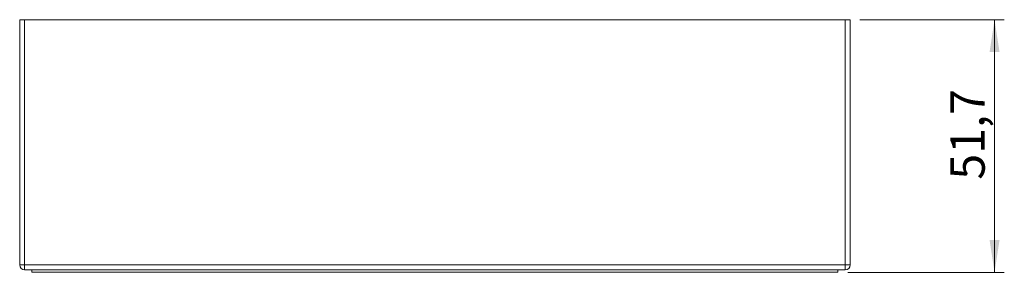
# Model space of a CAD drawing. Units: millimetres. Extents: x 0 to 841, y 0 to 594.
# Drawn here: x 550 to 651, y 402 to 428 of the extents above; entities that cross this region are included whole.
import ezdxf

# ---------------------------------------------------------------- set-up
doc = ezdxf.new("R2010")
doc.units = ezdxf.units.MM
doc.styles.add('SLDTEXTSTYLE0', font='TXT', dxfattribs={"width": 0.75})
doc.dimstyles.new('SLDDIMSTYLE0', dxfattribs={"dimtxt": 3.5, "dimasz": 3.302, "dimexe": 0, "dimexo": 0.0625, "dimgap": 0.875, "dimtad": 1, "dimdec": 1, "dimlfac": 2, "dimrnd": 1e-09, "dimzin": 12, "dimdsep": 46, "dimtxsty": 'SLDTEXTSTYLE0', "dimsah": 1, "dimcen": 0.09, "dimadec": 0, "dimazin": 3, "dimtfac": 1, "dimtdec": 1, "dimtofl": 0, "dimtmove": 0, "dimatfit": 3, "dimfxl": 1, "dimfrac": 2, "dimtolj": 1, "dimtzin": 12, "dimarcsym": 0})

# ---------------------------------------------------------------- blocks, each defined once
blk = doc.blocks.new('_D_30')
at = {"color": 7, "linetype": 'Continuous', "lineweight": 0}
for p, q in [((635.87, 428.14), (650.65, 428.14)), ((649.65, 402.29), (649.65, 428.14)), ((634.62, 402.29), (650.65, 402.29))]:
    blk.add_line(p, q, dxfattribs=at)
for points in [[(649.65, 428.14), (649.14, 424.84), (650.16, 424.84)], [(649.65, 402.29), (650.16, 405.6), (649.14, 405.6)]]:
    blk.add_solid(points, dxfattribs=at)
at = {"color": 7, "linetype": 'Continuous', "lineweight": 0, "insert": (645.14, 411.77, 0.05), "char_height": 3.5, "attachment_point": 1, "rotation": 90, "style": 'SLDTEXTSTYLE0'}
blk.add_mtext('51,7', dxfattribs=at)

msp = doc.modelspace()

# ---------------------------------------------------------------- linework, layer by layer
at = {"color": 7, "linetype": 'Continuous', "lineweight": 15}
for p, q in [((549.874, 403.043), (549.874, 428.143)), ((549.874, 428.143), (550.374, 428.143)), ((550.374, 428.143), (550.374, 403.043)), ((550.374, 428.143), (634.374, 428.143)), ((634.374, 403.043), (634.374, 428.143)), ((634.374, 428.143), (634.874, 428.143)), ((634.874, 428.143), (634.874, 403.043)), ((549.874, 403.043), (550.374, 403.043)), ((550.374, 402.543), (550.374, 403.043)), ((550.374, 403.043), (634.374, 403.043)), ((634.374, 402.543), (550.374, 402.543)), ((551.124, 402.293), (551.124, 402.543)), ((633.624, 402.293), (551.124, 402.293)), ((633.624, 402.293), (633.624, 402.543)), ((634.374, 403.043), (634.874, 403.043)), ((634.374, 402.543), (634.374, 403.043))]:
    msp.add_line(p, q, dxfattribs=at)
for centre, start, end in [((550.374, 403.043), 180, 270), ((634.374, 403.043), 270, 0)]:
    msp.add_arc(centre, 0.5, start, end, dxfattribs=at)

# ---------------------------------------------------------------- dimensions: what is measured, and where the dimension line sits
at = {"color": 7, "linetype": 'Continuous', "lineweight": 0}
dim = msp.add_linear_dim(base=(649.649, 428.143), p1=(633.624, 402.293), p2=(634.874, 428.143), angle=90, dimstyle='SLDDIMSTYLE0', dxfattribs=at)
dim.commit()
dim.dimension.update_dxf_attribs({"geometry": '_D_30', "text_midpoint": (649.649, 417.716), "dimtype": 160})

doc.saveas('drawing.dxf')
